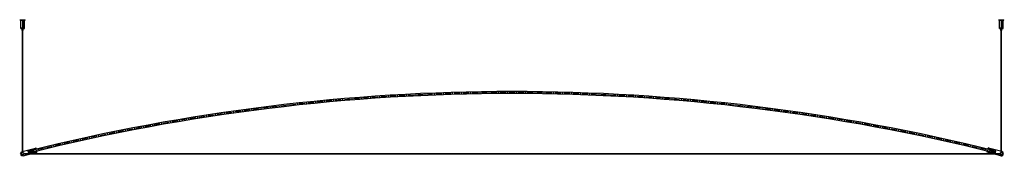
# Model space of a CAD drawing. Units: inches. Extents: x 428 to 875, y 331 to 399.
# Drawn here: x 754 to 875, y 379 to 397 of the extents above; entities that cross this region are included whole.
import ezdxf

# ---------------------------------------------------------------- set-up
doc = ezdxf.new("R2010")
doc.units = ezdxf.units.IN
doc.header["$MEASUREMENT"] = 0
doc.linetypes.add('CENTER2', pattern=[1.125, 0.75, -0.125, 0.125, -0.125])
doc.layers.add('Susp Units 1', color=6, linetype='Continuous')

# ---------------------------------------------------------------- blocks, each defined once
blk = doc.blocks.new('end')
at = {"layer": 'Susp Units 1'}
for p, q in [((-0.19, 0.19), (1.04, 1.39)), ((0.44, 0.63), (1.06, 1.24)), ((1.13, 1.35), (1.06, 1.24)), ((1.08, 1.39), (1.13, 1.35)), ((0.19, -0.19), (1.41, 1.02)), ((0.44, 0.63), (0.63, 0.43)), ((0.63, 0.43), (1.26, 1.04)), ((1.26, 1.04), (1.37, 1.1)), ((1.37, 1.1), (1.41, 1.06)), ((-0.2, -0.11), (-0.13, -0.06)), ((-0.12, -0.2), (-0.06, -0.13))]:
    blk.add_line(p, q, dxfattribs=at)
for centre, radius, start, end in [((1.06, 1.37), 0.0312, 44.5182, 134.5182), ((0, 0), 0.266, 134.5182, 202.2396), ((0, 0), 0.141, 243.9894, 205.047), ((1.39, 1.04), 0.0312, 314.5182, 44.5182), ((-0.22, -0.09), 0.0312, 202.2396, 307.426), ((-0.09, -0.22), 0.0312, 141.6104, 246.7968), ((0, 0), 0.266, 246.7968, 314.5182)]:
    blk.add_arc(centre, radius, start, end, dxfattribs=at)

msp = doc.modelspace()

# ---------------------------------------------------------------- linework, layer by layer
for centre in [(754.562, 380.3333), (874.812, 380.3333)]:
    msp.add_circle(centre, 0.125)
at = {"linetype": 'CENTER2'}
msp.add_arc((814.687, 143.1718), 244.6755, 75.949751, 104.050249, dxfattribs=at)
at = {"layer": 'Susp Units 1'}
for p, q in [((754.249, 396.7525), (754.249, 396.815)), ((754.249, 396.815), (754.874, 396.815)), ((754.874, 396.7525), (754.874, 396.815)), ((874.499, 396.7525), (874.499, 396.815)), ((874.499, 396.815), (875.124, 396.815)), ((875.124, 396.7525), (875.124, 396.815)), ((754.249, 396.7525), (754.874, 396.7525)), ((754.3428, 395.815), (754.3428, 396.7525)), ((754.3428, 395.815), (754.5303, 395.815)), ((754.3428, 395.8043), (754.7803, 395.8043)), ((754.3428, 395.7418), (754.3428, 395.8043)), ((754.3428, 395.7418), (754.7803, 395.7418)), ((754.3897, 395.8043), (754.3897, 395.815)), ((754.4965, 395.4918), (754.4965, 395.7418)), ((754.5303, 396.6587), (754.5928, 396.6587)), ((754.5303, 396.6587), (754.5303, 395.815)), ((754.5303, 396.3668), (754.5928, 396.3668)), ((754.5303, 396.1168), (754.5928, 396.1168)), ((754.5303, 396.0855), (754.5928, 396.0855)), ((754.5303, 396.0543), (754.5928, 396.0543)), ((754.5303, 396.023), (754.5928, 396.023)), ((754.5303, 395.9918), (754.5928, 395.9918)), ((754.5303, 395.9605), (754.5928, 395.9605)), ((754.5303, 395.9293), (754.5928, 395.9293)), ((754.5303, 395.898), (754.5928, 395.898)), ((754.5303, 395.8668), (754.5928, 395.8668)), ((754.5928, 396.6587), (754.5928, 395.815)), ((754.5928, 395.815), (754.7803, 395.815)), ((754.6266, 395.4918), (754.6266, 395.7418)), ((754.7334, 395.8043), (754.7334, 395.815)), ((754.7803, 395.815), (754.7803, 396.7525)), ((754.7803, 395.7418), (754.7803, 395.8043)), ((874.499, 396.7525), (875.124, 396.7525)), ((874.5928, 395.815), (874.5928, 396.7525)), ((874.5928, 395.815), (874.7803, 395.815)), ((874.5928, 395.8043), (875.0303, 395.8043)), ((874.5928, 395.7418), (874.5928, 395.8043)), ((874.5928, 395.7418), (875.0303, 395.7418)), ((874.6397, 395.8043), (874.6397, 395.815)), ((874.7465, 395.4918), (874.7465, 395.7418)), ((874.7803, 396.6587), (874.8428, 396.6587)), ((874.7803, 396.6587), (874.7803, 395.815)), ((874.7803, 396.3668), (874.8428, 396.3668)), ((874.7803, 396.1168), (874.8428, 396.1168)), ((874.7803, 396.0855), (874.8428, 396.0855)), ((874.7803, 396.0543), (874.8428, 396.0543)), ((874.7803, 396.023), (874.8428, 396.023)), ((874.7803, 395.9918), (874.8428, 395.9918)), ((874.7803, 395.9605), (874.8428, 395.9605)), ((874.7803, 395.9293), (874.8428, 395.9293)), ((874.7803, 395.898), (874.8428, 395.898)), ((874.7803, 395.8668), (874.8428, 395.8668)), ((874.8428, 396.6587), (874.8428, 395.815)), ((874.8428, 395.815), (875.0303, 395.815)), ((874.8766, 395.4918), (874.8766, 395.7418)), ((874.9834, 395.8043), (874.9834, 395.815)), ((875.0303, 395.815), (875.0303, 396.7525)), ((875.0303, 395.7418), (875.0303, 395.8043)), ((754.4965, 395.4918), (754.6266, 395.4918)), ((754.531, 380.4544), (754.531, 395.4918)), ((754.593, 380.4544), (754.593, 395.4918)), ((874.7465, 395.4918), (874.8766, 395.4918)), ((874.781, 380.4544), (874.781, 395.4918)), ((874.843, 380.4544), (874.843, 395.4918)), ((754.6831, 380.3643), (874.6909, 380.3643)), ((754.6831, 380.3022), (874.6909, 380.3022))]:
    msp.add_line(p, q, dxfattribs=at)
for radius in [244.8005, 244.5505]:
    msp.add_arc((814.687, 143.1718), radius, 75.949751, 104.050249, dxfattribs=at)

# ---------------------------------------------------------------- block references
at = {"layer": 'Susp Units 1', "xscale": -1, "rotation": 239.518179767248}
msp.add_blockref('end', (754.562, 380.3333), dxfattribs=at)
at = {"layer": 'Susp Units 1', "rotation": 120.4818202327487}
msp.add_blockref('end', (874.812, 380.3333), dxfattribs=at)

doc.saveas('drawing.dxf')
